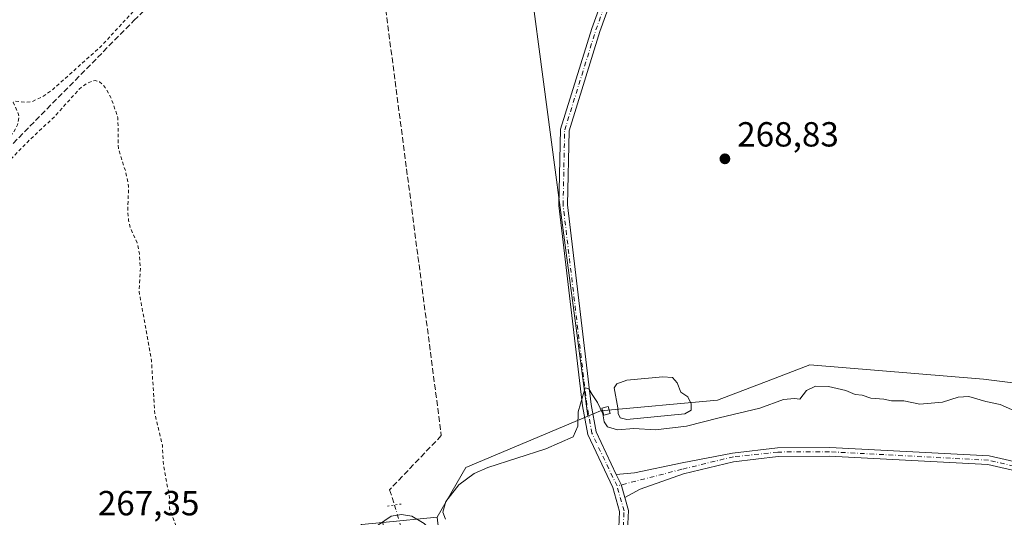
# Model space of a CAD drawing. Units: metres. Extents: x 618738 to 622242, y 4666977 to 4669349.
# Drawn here: x 619677 to 619959, y 4667961 to 4668104 of the extents above; entities that cross this region are included whole.
import ezdxf

# ---------------------------------------------------------------- set-up
doc = ezdxf.new("R2010")
doc.units = ezdxf.units.M
doc.header["$MEASUREMENT"] = 0
for name, pattern in [('DGN Style 2', [1.6480167562047852, 0.988810053722871, -0.6592067024819142]), ('DGN Style 3', [2.307223458686699, 1.648016756204785, -0.6592067024819142]), ('DGN Style 4', [2.6384748266838614, 1.318413404963828, -0.6592067024819142, 0.001648016756204785, -0.6592067024819142]), ('DGN Style 5', [1.1536117293433497, 0.4944050268614355, -0.6592067024819142])]:
    doc.linetypes.add(name, pattern=pattern)
for name, color, linetype, lineweight in [('Arbolado forestal CxS', 92, 'Continuous', 0), ('Camino Cxs', 7, 'Continuous', 0), ('Camino eje', 30, 'DGN Style 4', 13), ('Corriente artificial lineal', 4, 'DGN Style 3', 13), ('Corriente artificial lineal oculto', 135, 'DGN Style 4', 13), ('Cultivos herbáceos CxS', 92, 'Continuous', 0), ('Curva de nivel auxiliar', 30, 'DGN Style 2', 0), ('Curva de nivel normal', 30, 'Continuous', 0), ('Edificación ligera Cxs', 1, 'Continuous', 0), ('Estanque Cxs', 5, 'Continuous', 0), ('Núcleo urbano CxS', 7, 'Continuous', 0), ('Pista no pavimentada Cxs', 111, 'Continuous', 0), ('Pista no pavimentada eje', 91, 'DGN Style 4', 0), ('Puente lineal', 2, 'DGN Style 5', 0), ('Punto de cota en terreno', 7, 'Continuous', 0), ('Rótulo de punto de cota en terreno', 7, 'Continuous', 0)]:
    doc.layers.add(name, color=color, linetype=linetype, lineweight=lineweight)
doc.styles.add('Style-Arial', font='txt')

# ---------------------------------------------------------------- blocks, each defined once
blk = doc.blocks.new('*U6')
at = {"layer": 'Cultivos herbáceos CxS', "color": 92, "linetype": 'Continuous', "lineweight": 0}
blk.add_polyline3d([(619993.8923000004, 4667995.2531, 269.4505000000063), (619953.1980999997, 4668000.3419, 269.2051999999967), (619903.3463000003, 4668004.413899999, 268.9559000000008), (619892.2144999999, 4668000.130100001, 268.9627999999939), (619876.8945000004, 4667994.235099999, 269.0577000000048), (619843.3208999997, 4667991.1809, 269.9997000000003), (619839.6971000005, 4667989.6569, 269.8003999999929), (619810.5450999998, 4668209.916099999, 267.9753999999957)], dxfattribs=at)
blk.add_polyline3d([(619880.9625000004, 4667883.2827, 269.5917000000045), (619892.8718999998, 4667866.097300001, 268.9952999999951), (619897.7194999997, 4667850.3433, 268.6524000000064), (619894.0839000001, 4667837.012900001, 268.9710000000051), (619830.0941000005, 4667871.067700001, 268.3656999999948), (619813.6659000004, 4667868.4857, 268.4213000000018), (619808.1250999998, 4667862.6009, 269.445000000007), (619802.8043000001, 4667854.082800001, 268.9164000000019), (619783.3081, 4667942.5515, 267.9199999999983), (619780.9023000002, 4667959.144400001, 268.7526999999973), (619796.5210999995, 4667960.643300001, 269.3617999999988), (619797.5389, 4667951.4825, 268.9051999999938), (619805.6778999995, 4667940.285700001, 268.8179999999993), (619832.1293000003, 4667912.802300001, 268.3687000000064), (619860.6157000001, 4667890.408500001, 268.4109000000026)], close=True, dxfattribs=at)
blk = doc.blocks.new('5PATER')
at = {"layer": 'Núcleo urbano CxS', "linetype": 'Continuous', "lineweight": 0}
h = blk.add_hatch(color=51, dxfattribs=at)
edge = h.paths.add_edge_path()
edge.add_ellipse((0, 0), major_axis=(-0.1095731443231308, -0.1110710700762829), ratio=0.9994222409660322, start_angle=0, end_angle=360)

msp = doc.modelspace()

# ---------------------------------------------------------------- linework, layer by layer
at = {"layer": 'Arbolado forestal CxS', "color": 92, "linetype": 'Continuous', "lineweight": 0, "extrusion": (-0.05433149989984305, 0.06579039910747012, 0.9963532061994447), "elevation": 273700.89860966, "flags": 128}
msp.add_lwpolyline([(-3450333.875167676, -3192900.362959879), (-3450297.503377073, -3192911.344551673), (-3450282.109108013, -3192905.503329314)], dxfattribs=at)
at = {"layer": 'Arbolado forestal CxS', "color": 92, "linetype": 'Continuous', "lineweight": 0}
for points in [[(619797.5389, 4667951.4825, 268.9051999999938), (619796.5210999995, 4667960.643300001, 269.3617999999988), (619804.6851000005, 4667974.933300001, 268.863400000002), (619839.6971000005, 4667989.6569, 269.8003999999929), (619843.3208999997, 4667991.1809, 269.9997000000003), (619876.8945000004, 4667994.235099999, 269.0577000000048), (619892.2144999999, 4668000.130100001, 268.9627999999939), (619903.3463000003, 4668004.413899999, 268.9559000000008), (619953.1980999997, 4668000.3419, 269.2051999999967), (619993.8923000004, 4667995.2531, 269.4505000000063)], [(619993.8923000004, 4667995.2531, 269.4505000000063), (619953.1980999997, 4668000.3419, 269.2051999999967), (619903.3463000003, 4668004.413899999, 268.9559000000008), (619892.2144999999, 4668000.130100001, 268.9627999999939), (619876.8945000004, 4667994.235099999, 269.0577000000048), (619843.3208999997, 4667991.1809, 269.9997000000003), (619839.6971000005, 4667989.6569, 269.8003999999929)], [(619796.5210999995, 4667960.643300001, 269.3617999999988), (619797.5389, 4667951.4825, 268.9051999999938), (619805.6778999995, 4667940.285700001, 268.8179999999993), (619832.1293000003, 4667912.802300001, 268.3687000000064), (619860.6157000001, 4667890.408500001, 268.4109000000026), (619880.9625000004, 4667883.2827, 269.5917000000045), (619892.8718999998, 4667866.097300001, 268.9952999999951), (619897.7194999997, 4667850.3433, 268.6524000000064), (619894.0839000001, 4667837.012900001, 268.9710000000051), (619830.0941000005, 4667871.067700001, 268.3656999999948), (619813.6659000004, 4667868.4857, 268.4213000000018), (619808.1250999998, 4667862.6009, 269.445000000007), (619802.8043000001, 4667854.082800001, 268.9164000000019)]]:
    msp.add_polyline3d(points, dxfattribs=at)
at = {"layer": 'Camino Cxs', "color": 7, "linetype": 'Continuous', "lineweight": 0, "extrusion": (-0.3141169100015842, -0.098888374395416, 0.9442201312514412), "elevation": -656056.3486961457, "flags": 128}
msp.add_lwpolyline([(-4266405.54764013, 1881886.839935206), (-4266409.419296676, 1881886.970509292), (-4266412.600927612, 1881886.498620619)], dxfattribs=at)
at = {"layer": 'Camino Cxs', "color": 7, "linetype": 'Continuous', "lineweight": 0}
for points in [[(619974.8300999999, 4667971.130100001, 271.4040999999997), (619954.4401000004, 4667975.790100001, 271.8853999999992), (619909.0100999996, 4667978.210100001, 271.6665999999968), (619894.2801000001, 4667978.140100001, 271.8171000000002), (619881.5000999998, 4667976.550100001, 271.8399000000064), (619867.1047, 4667973.175100001, 272.0123000000021), (619854.7220999999, 4667968.729900001, 271.7826999999961), (619850.2950999998, 4667966.350099999, 271.8801999999997), (619849.2500999998, 4667970.0801, 271.9232000000048), (619847.8696999997, 4667972.981100001, 271.7678000000014), (619853.1347000003, 4667973.386700001, 271.8617999999988), (619866.7871000003, 4667976.244100001, 272.1790000000037), (619881.2001, 4667979.040100001, 271.9275999999954), (619894.1201, 4667980.640100001, 271.9100999999937), (619909.0701000001, 4667980.710100001, 271.8010000000068), (619954.7901, 4667978.280099999, 271.7749999999942), (619975.6901000004, 4667973.5001, 271.2823000000063)], [(619847.8696999997, 4667972.981100001, 271.7678000000014), (619853.1347000003, 4667973.386700001, 271.8617999999988), (619866.7871000003, 4667976.244100001, 272.1790000000037), (619881.2001, 4667979.040100001, 271.9275999999954), (619894.1201, 4667980.640100001, 271.9100999999937), (619909.0701000001, 4667980.710100001, 271.8010000000068), (619954.7901, 4667978.280099999, 271.7749999999942), (619975.6901000004, 4667973.5001, 271.2823000000063)], [(619974.8300999999, 4667971.130100001, 271.4040999999997), (619954.4401000004, 4667975.790100001, 271.8853999999992), (619909.0100999996, 4667978.210100001, 271.6665999999968), (619894.2801000001, 4667978.140100001, 271.8171000000002), (619881.5000999998, 4667976.550100001, 271.8399000000064), (619867.1047, 4667973.175100001, 272.0123000000021), (619854.7220999999, 4667968.729900001, 271.7826999999961), (619850.2950999998, 4667966.350099999, 271.8801999999997)]]:
    msp.add_polyline3d(points, dxfattribs=at)
at = {"layer": 'Camino eje', "color": 30, "linetype": 'DGN Style 4', "lineweight": 13}
msp.add_polyline3d([(619975.2600999996, 4667972.315099999, 271.2743000000046), (619954.6151000002, 4667977.0351, 271.8111999999965), (619909.0401, 4667979.460100001, 271.7341000000015), (619894.2001, 4667979.390100001, 271.8640000000014), (619881.4981000006, 4667978.043299999, 271.8718999999983), (619866.6813000003, 4667974.4451, 272.0783999999985), (619848.0751, 4667969.640100001, 271.9977000000072)], dxfattribs=at)
at = {"layer": 'Corriente artificial lineal', "color": 4, "linetype": 'DGN Style 3', "lineweight": 13}
for points in [[(619363.1300999997, 4667754.5801, 267.554999999993), (619436.9501, 4667828.600099999, 267.3766000000033), (619507.6801000005, 4667900.440099999, 267.4878999999929), (619560.1401000004, 4667951.030099999, 267.4934000000067), (619605.7001, 4667998.8101, 267.7451000000001), (619647.3601000002, 4668040.0101, 267.7933000000049), (619709.5401, 4668103.2601, 267.574099999998), (619728.8400999998, 4668121.860099999, 267.7630000000063), (619773.4539000001, 4668166.998000001, 268.113400000002)], [(619773.4539000001, 4668166.998000001, 268.113400000002), (619777.5747999996, 4668138.432, 268.647100000002), (619797.6831999999, 4667984.126700001, 268.8607000000048), (619782.8664999995, 4667968.5691, 268.3506999999955), (619784.2111000001, 4667964.1676, 268.747199999998)]]:
    msp.add_polyline3d(points, dxfattribs=at)
at = {"layer": 'Corriente artificial lineal oculto', "color": 135, "linetype": 'DGN Style 4', "lineweight": 13, "extrusion": (-0.9547286102327885, -0.2911977853536268, 0.06080403447232137), "elevation": -1951010.205308921, "flags": 128}
msp.add_lwpolyline([(-4284085.898569494, 119118.4410992375), (-4284079.467825659, 119118.4859822835), (-4284077.851383787, 119118.4760639319)], dxfattribs=at)
at = {"layer": 'Cultivos herbáceos CxS', "color": 92, "linetype": 'Continuous', "lineweight": 0, "extrusion": (-0.05433149989984305, 0.06579039910747012, 0.9963532061994447), "elevation": 273700.89860966, "flags": 128}
msp.add_lwpolyline([(-3450333.875167676, -3192900.362959879), (-3450297.503377073, -3192911.344551673), (-3450282.109108013, -3192905.503329314)], dxfattribs=at)
at = {"layer": 'Cultivos herbáceos CxS', "color": 92, "linetype": 'Continuous', "lineweight": 0, "extrusion": (-0.03861290652066662, -0.003705591056054303, 0.9992473727986236), "elevation": -40960.53926991232, "flags": 128}
msp.add_lwpolyline([(-4587404.097524093, 1062097.099027706), (-4587404.097524093, 1062081.396651534)], dxfattribs=at)
msp.add_lwpolyline([(-4587404.097524093, 1062097.099027706), (-4587404.097524093, 1062081.396651534)], dxfattribs=at)
at = {"layer": 'Cultivos herbáceos CxS', "color": 92, "linetype": 'Continuous', "lineweight": 0}
for points in [[(619514.0724999999, 4668311.0395, 269.1454999999987), (619822.4512999998, 4668224.4681, 268.3111000000063), (619810.5450999998, 4668209.916099999, 267.9753999999957), (619839.6971000005, 4667989.6569, 269.8003999999929)], [(619514.0724999999, 4668311.0395, 269.1454999999987), (619822.4512999998, 4668224.4681, 268.3111000000063), (619810.5450999998, 4668209.916099999, 267.9753999999957), (619839.6971000005, 4667989.6569, 269.8003999999929)], [(619810.5450999998, 4668209.916099999, 267.9753999999957), (619839.6971000005, 4667989.6569, 269.8003999999929), (619804.6851000005, 4667974.933300001, 268.863400000002), (619796.5210999995, 4667960.643300001, 269.3617999999988), (619780.9023000002, 4667959.144400001, 268.7526999999973), (619774.8262999998, 4667958.5613, 268.4100000000035), (619618.7216999996, 4667801.1339, 267.1941999999981), (619593.5862999996, 4667982.374, 267.8754999999946), (619577.7114000004, 4667966.499, 267.795499999993), (619274.0563000003, 4668059.9312, 267.9107999999979), (619284.2670999998, 4668066.673699999, 267.7559999999939), (619293.7515000004, 4668076.8203, 267.4633999999933), (619304.0225000001, 4668094.283299999, 267.5535999999993), (619311.5401, 4668118.650699999, 267.9309999999969)], [(619993.8923000004, 4667995.2531, 269.4505000000063), (619953.1980999997, 4668000.3419, 269.2051999999967), (619903.3463000003, 4668004.413899999, 268.9559000000008), (619892.2144999999, 4668000.130100001, 268.9627999999939), (619876.8945000004, 4667994.235099999, 269.0577000000048), (619843.3208999997, 4667991.1809, 269.9997000000003), (619839.6971000005, 4667989.6569, 269.8003999999929)], [(619796.5210999995, 4667960.643300001, 269.3617999999988), (619797.5389, 4667951.4825, 268.9051999999938), (619805.6778999995, 4667940.285700001, 268.8179999999993), (619832.1293000003, 4667912.802300001, 268.3687000000064), (619860.6157000001, 4667890.408500001, 268.4109000000026), (619880.9625000004, 4667883.2827, 269.5917000000045), (619892.8718999998, 4667866.097300001, 268.9952999999951), (619897.7194999997, 4667850.3433, 268.6524000000064), (619894.0839000001, 4667837.012900001, 268.9710000000051), (619830.0941000005, 4667871.067700001, 268.3656999999948), (619813.6659000004, 4667868.4857, 268.4213000000018), (619808.1250999998, 4667862.6009, 269.445000000007), (619802.8043000001, 4667854.082800001, 268.9164000000019)]]:
    msp.add_polyline3d(points, dxfattribs=at)
at = {"layer": 'Curva de nivel auxiliar', "color": 30, "linetype": 'DGN Style 2', "lineweight": 0, "elevation": 267.5, "flags": 128}
msp.add_lwpolyline([(619859.9100000003, 4667760.340100001), (619856.7199999997, 4667761.850099999), (619855.9100000003, 4667763.020099999), (619855.4900000002, 4667765.520099999), (619851.8899999997, 4667765.170100001), (619850.1100000005, 4667765.5701), (619835.5, 4667773.290100001), (619827.6100000005, 4667779.5001), (619819.79, 4667783.380100001), (619813.9800000006, 4667786.850099999), (619805.4699999997, 4667793.550100001), (619798.5700000003, 4667797.360099999), (619786, 4667806.270099999), (619780.2199999997, 4667808.610099999), (619776.4600000001, 4667811.520099999), (619773.8499999996, 4667814.0001), (619770.0700000003, 4667815.7301), (619762.8200000003, 4667820.590100001), (619759.2100000001, 4667822.100099999), (619754.0099999999, 4667825.0601), (619747.5800000001, 4667829.640100001), (619744.4900000002, 4667832.2601), (619736.8099999996, 4667836.6801), (619730.0999999996, 4667842.130100001), (619725.3600000005, 4667844.170100001), (619719.9600000001, 4667847.600099999), (619715.7800000003, 4667850.7501), (619708.6600000003, 4667854.340100001), (619705.5999999996, 4667856.670100001), (619700.54, 4667859.890100001), (619695.4800000006, 4667861.6801), (619693.6699999999, 4667861.9001), (619692.1500000004, 4667861.670100001), (619685.2999999998, 4667858.370100001), (619683.9900000002, 4667857.100099999), (619681.7999999998, 4667854.0101), (619680.3899999997, 4667852.960100001), (619678.3899999997, 4667852.1601), (619677.1399999997, 4667852.460100001), (619677.4299999997, 4667853.590100001), (619678.4199999999, 4667855.100099999), (619688.6900000004, 4667868.0801), (619690.4699999997, 4667870.840100001), (619690.8300000001, 4667871.9901), (619690.79, 4667873.670100001), (619689.04, 4667876.420100001), (619688.5800000001, 4667877.880100001), (619689.0800000001, 4667880.0601), (619690.54, 4667882.8101), (619693.5999999996, 4667886.4101), (619707.9699999997, 4667900.460100001), (619721.29, 4667915.140100001), (619724.0999999996, 4667919.030099999), (619725.3300000001, 4667921.350099999), (619725.6500000004, 4667923.120100001), (619725.8099999996, 4667928.960100001), (619723.7000000002, 4667938.7301), (619723.6299999999, 4667942.850099999), (619722.6299999999, 4667950.5101), (619721.8200000003, 4667954.100099999), (619721.6100000005, 4667958.140100001), (619719.7699999996, 4667963.0801), (619719.75, 4667966.270099999), (619718.0199999996, 4667975.520099999), (619717.6799999997, 4667981.270099999), (619715.5300000003, 4667990.270099999), (619714.54, 4668005.6501), (619711.0099999999, 4668025.460100001), (619711.3700000001, 4668032.270099999), (619711.0899999999, 4668036.3201), (619710.4400000004, 4668039.460100001), (619708.5499999998, 4668043.5801), (619707.9699999997, 4668045.9801), (619707.7199999997, 4668048.530099999), (619708.0099999999, 4668055.6601), (619707.0999999996, 4668060.0701), (619705.0499999998, 4668066.520099999), (619704.9299999997, 4668075.350099999), (619702.9299999997, 4668081.1801), (619701.2999999998, 4668084.020099999), (619699.6799999997, 4668085.6801), (619698.3899999997, 4668086.0001), (619697.4000000004, 4668085.840100001), (619695.7999999998, 4668085.0801), (619693.7800000003, 4668083.5101), (619686.9000000004, 4668075.8101), (619679.0700000003, 4668068.4801), (619663.9199999999, 4668052.7601), (619637.5800000001, 4668027.2401), (619630.3200000003, 4668019.190099999), (619622.9100000003, 4668013.630100001), (619613.7000000002, 4668005.350099999), (619611.7999999998, 4668004.5601), (619610.7100000001, 4668005.1501), (619610.6500000004, 4668006.220100001), (619611.5999999996, 4668007.920100001), (619615.7199999997, 4668012.090100001), (619622.9100000003, 4668020.270099999), (619625.9600000001, 4668024.9301), (619629.3099999996, 4668027.420100001), (619634.1299999999, 4668031.770099999), (619639.4900000002, 4668035.710100001), (619653.6600000003, 4668049.670100001), (619666.2800000003, 4668061.720100001), (619674.9699999997, 4668071.130100001), (619676.1500000004, 4668073.3201), (619676.5499999998, 4668075.5601), (619676.3600000005, 4668076.610099999), (619674.8700000001, 4668079.800100001), (619675.5800000001, 4668080.110099999), (619678.6900000004, 4668079.780099999), (619680.3899999997, 4668080.040100001), (619683.25, 4668081.370100001), (619685.9600000001, 4668083.190099999), (619700.1100000005, 4668095.9001), (619709.5700000003, 4668106.1501), (619711.6100000005, 4668108.840100001), (619712.1200000001, 4668110.4001), (619711.9900000002, 4668111.8301), (619710.9600000001, 4668113.280099999), (619709.4500000002, 4668114.550100001), (619706.5499999998, 4668116.280099999), (619693.1699999999, 4668121.4001), (619692.6200000001, 4668121.8101), (619692.7400000002, 4668122.450099999), (619693.8399999999, 4668122.790100001), (619694.8600000005, 4668122.710100001), (619697.9800000006, 4668121.590100001), (619701.5, 4668120.870100001), (619704.0899999999, 4668119.7501), (619710.6600000003, 4668118.6801), (619716.1500000004, 4668116.4901), (619717.2999999998, 4668116.370100001), (619718.4199999999, 4668116.6601), (619721, 4668118.530099999), (619729.4699999997, 4668126.4801), (619745.4299999997, 4668142.9901), (619746.8099999996, 4668144.9101), (619747.3200000003, 4668146.280099999), (619747.2300000006, 4668147.670100001), (619746.2599999999, 4668148.8101), (619744.7599999999, 4668149.670100001), (619739.7199999997, 4668151.290100001), (619735.9100000003, 4668153.090100001), (619721.9100000003, 4668156.9901), (619711.1699999999, 4668161.100099999), (619700.79, 4668163.0701), (619684.4000000004, 4668168.1501), (619674.7300000006, 4668170.600099999), (619668.2400000002, 4668172.800100001), (619655.4500000002, 4668176.0701), (619650.3300000001, 4668178.050100001), (619638.5300000003, 4668181.790100001), (619632, 4668184.590100001), (619624.7400000002, 4668186.4301), (619620.0199999996, 4668187.140100001), (619613.4500000002, 4668188.7301), (619599.9699999997, 4668193.450099999), (619596.3499999996, 4668195.600099999), (619595.7400000002, 4668196.4001), (619595.3499999996, 4668197.720100001), (619594.6600000003, 4668198.210100001), (619593.3200000003, 4668198.270099999), (619589.4500000002, 4668197.4801), (619587.4600000001, 4668197.7501), (619586.4299999997, 4668198.620100001), (619585.5700000003, 4668202.090100001), (619584.8300000001, 4668202.800100001), (619583.2300000006, 4668203.5001), (619577.1100000005, 4668204.170100001), (619576.2699999996, 4668203.770099999), (619574.8899999997, 4668202.050100001), (619572.9600000001, 4668201.6601), (619566.1500000004, 4668203.050100001), (619557.0899999999, 4668205.9301), (619553.3899999997, 4668206.640100001), (619552.7100000001, 4668207.210100001), (619552.4800000006, 4668207.880100001), (619553.0199999996, 4668208.630100001), (619555.0899999999, 4668209.940099999), (619555.1200000001, 4668210.300100001), (619554.7199999997, 4668210.530099999), (619553.0099999999, 4668210.590100001), (619549.8799999999, 4668210.030099999), (619547.3200000003, 4668211.1801), (619544.0899999999, 4668210.720100001), (619540.9699999997, 4668211.130100001), (619537.75, 4668212.1601), (619532.9900000002, 4668212.920100001), (619529.8099999996, 4668214.3101), (619520.1299999999, 4668217.270099999), (619510.8700000001, 4668221.700099999), (619510.3200000003, 4668222.440099999), (619509.9199999999, 4668224.550100001), (619508.6799999997, 4668225.640100001), (619507.3799999999, 4668225.5101), (619503.8200000003, 4668223.530099999), (619500.7999999998, 4668223.300100001), (619497.7999999998, 4668224.5101), (619491.5099999999, 4668225.770099999), (619488.9000000004, 4668227.720100001), (619488.1399999997, 4668229.720100001), (619487.4000000004, 4668230.440099999), (619480.8200000003, 4668231.630100001), (619476.8700000001, 4668233.770099999), (619474.4000000004, 4668233.890100001), (619470.3200000003, 4668232.5701), (619469.1200000001, 4668233.7501), (619464.4199999999, 4668233.7501), (619461.9900000002, 4668234.640100001), (619458.5700000003, 4668235.220100001), (619453.9100000003, 4668237.0701), (619451.3499999996, 4668237.5601), (619450.8799999999, 4668237.850099999), (619450.9699999997, 4668238.2301), (619455.0999999996, 4668239.4101), (619455.7800000003, 4668239.950099999), (619455.6799999997, 4668240.4801), (619454.2699999996, 4668240.790100001), (619450.6100000005, 4668240.860099999), (619446.4000000004, 4668239.9001), (619444.9699999997, 4668239.920100001), (619444.4500000002, 4668240.4801), (619444.8700000001, 4668243.0801), (619444.6299999999, 4668243.720100001), (619439.9800000006, 4668245.690099999), (619435.7699999996, 4668246.2301), (619432.3600000005, 4668244.460100001), (619431.9299999997, 4668245.890100001), (619428.4500000002, 4668245.720100001), (619425.5, 4668247.800100001), (619421.04, 4668247.440099999), (619418.5199999996, 4668247.860099999), (619414.1799999997, 4668249.4301), (619409.6799999997, 4668252.120100001), (619406.3799999999, 4668252.960100001), (619405.6500000004, 4668254.6801), (619405.7999999998, 4668258.590100001), (619405.5800000001, 4668259.3301), (619399.0700000003, 4668261.700099999), (619397.5199999996, 4668260.9901), (619396.8700000001, 4668259.7601), (619396.7699999996, 4668258.890100001), (619397.4000000004, 4668257.8301), (619401.75, 4668254.530099999), (619401.7100000001, 4668253.840100001), (619400.9100000003, 4668253.340100001), (619399.0700000003, 4668253.290100001), (619382.0700000003, 4668256.640100001), (619368.0199999996, 4668256.0101)], dxfattribs=at)
at = {"layer": 'Curva de nivel normal', "color": 30, "linetype": 'Continuous', "lineweight": 0, "elevation": 270, "flags": 128}
msp.add_lwpolyline([(619798.8499999996, 4667960.1601), (619798.1399999997, 4667962.100099999), (619798.9600000001, 4667965.140100001), (619802.6799999997, 4667969.9901), (619807.1500000004, 4667973.220100001), (619811.0199999996, 4667974.920100001), (619827.6799999997, 4667980.300100001), (619835.4699999997, 4667983.780099999), (619836.8799999999, 4667986.770099999), (619836.9500000002, 4667990.960100001), (619838.9600000001, 4667997.790100001), (619839.9800000006, 4667997.5701), (619840.9699999997, 4667995.9101), (619842.4800000006, 4667993.6501), (619844.04, 4667990.3201), (619844.3700000001, 4667988.050100001), (619845.3499999996, 4667986.620100001), (619848.1799999997, 4667985.7601), (619852.9400000004, 4667986.110099999), (619859.0999999996, 4667985.800100001), (619868.0199999996, 4667986.8101), (619877.3499999996, 4667989.190099999), (619889.0199999996, 4667991.970100001), (619895.8499999996, 4667994.440099999), (619899, 4667994.720100001), (619900.5099999999, 4667994.5701), (619902.4299999997, 4667997.090100001), (619904.9900000002, 4667998.2601), (619908.7599999999, 4667998.200099999), (619913.6799999997, 4667997.0601), (619916.3600000005, 4667995.890100001), (619918.4100000003, 4667995.700099999), (619920.8399999999, 4667994.870100001), (619924.5999999996, 4667994.600099999), (619926.8300000001, 4667994.0701), (619930.3499999996, 4667994.0601), (619934.9500000002, 4667993.1601), (619941.4299999997, 4667993.7301), (619945.9500000002, 4667995.1601), (619948.9699999997, 4667995.290100001), (619953.8200000003, 4667993.890100001), (619957.9699999997, 4667993.0001), (619966.4000000004, 4667989.290100001)], dxfattribs=at)
at = {"layer": 'Edificación ligera Cxs', "color": 1, "linetype": 'Continuous', "lineweight": 0}
msp.add_polyline3d([(619846.1401000004, 4667990.450099999, 270.093399999998), (619844.3201000001, 4667989.940099999, 270.4588999999978), (619843.7600999996, 4667991.9901, 270.3298000000068), (619845.5701000001, 4667992.5001, 269.909799999994), (619846.1401000004, 4667990.450099999, 270.093399999998)], dxfattribs=at)
msp.add_3dface([(619846.1401000004, 4667990.450099999, 270.4588999999978), (619844.3201000001, 4667989.940099999, 270.4588999999978), (619843.7600999996, 4667991.9901, 270.4588999999978), (619845.5701000001, 4667992.5001, 270.4588999999978)], dxfattribs=at)
at = {"layer": 'Estanque Cxs', "color": 5, "linetype": 'Continuous', "lineweight": 0}
msp.add_polyline3d([(619867.4901000002, 4667990.390100001, 268.7501000000047), (619850.8800999997, 4667988.720100001, 268.930600000007), (619848.9600999998, 4667989.200099999, 269.161500000002), (619848.4501, 4667990.420100001, 269.0875999999989), (619848.3201000001, 4667992.0801, 268.9015000000072), (619847.2600999996, 4667997.860099999, 268.9418000000005), (619848.0201000003, 4667998.960100001, 268.8879000000015), (619850.8601000002, 4668000.0101, 268.7694000000047), (619861.2500999998, 4668001.0001, 268.709799999997), (619863.9801000003, 4668000.790100001, 268.6769000000059), (619865.3601000002, 4667999.220100001, 268.5029000000068), (619866.3901000004, 4667996.5801, 268.3151999999973), (619868.3701, 4667995.270099999, 268.460699999996), (619869.3601000002, 4667993.2501, 268.5869999999995), (619869.3000999996, 4667991.360099999, 268.7685999999958)], close=True, dxfattribs=at)
msp.add_polyline3d([(619867.4901000002, 4667990.390100001, 268.7501000000047), (619850.8800999997, 4667988.720100001, 268.930600000007), (619848.9600999998, 4667989.200099999, 269.161500000002), (619848.4501, 4667990.420100001, 269.0875999999989), (619848.3201000001, 4667992.0801, 268.9015000000072), (619847.2600999996, 4667997.860099999, 268.9418000000005), (619848.0201000003, 4667998.960100001, 268.8879000000015), (619850.8601000002, 4668000.0101, 268.7694000000047), (619861.2500999998, 4668001.0001, 268.709799999997), (619863.9801000003, 4668000.790100001, 268.6769000000059), (619865.3601000002, 4667999.220100001, 268.5029000000068), (619866.3901000004, 4667996.5801, 268.3151999999973), (619868.3701, 4667995.270099999, 268.460699999996), (619869.3601000002, 4667993.2501, 268.5869999999995), (619869.3000999996, 4667991.360099999, 268.7685999999958), (619867.4901000002, 4667990.390100001, 268.7501000000047)], dxfattribs=at)
at = {"layer": 'Pista no pavimentada Cxs', "color": 111, "linetype": 'Continuous', "lineweight": 0, "extrusion": (-0.3141169100015842, -0.098888374395416, 0.9442201312514412), "elevation": -656056.3486961457, "flags": 128}
msp.add_lwpolyline([(-4266405.54764013, 1881886.839935206), (-4266409.419296676, 1881886.970509292), (-4266412.600927612, 1881886.498620619)], dxfattribs=at)
at = {"layer": 'Pista no pavimentada Cxs', "color": 111, "linetype": 'Continuous', "lineweight": 0}
for points in [[(619663.2701000003, 4667840.8101, 267.5705000000016), (619682.0000999998, 4667858.7401, 267.6042000000016), (619748.7801000001, 4667927.130100001, 268.3285000000033), (619775.7901, 4667955.800100001, 268.6002000000008), (619783.2901, 4667961.020099999, 268.9642000000022), (619786.2600999996, 4667961.4801, 268.8527999999933), (619789.1801000005, 4667961.020099999, 268.9404000000068), (619792.7401000002, 4667958.840100001, 269.1717000000062), (619801.1101000002, 4667950.020099999, 270.1062999999995), (619809.3601000002, 4667943.300100001, 269.5102999999945), (619817.6001000004, 4667940.120100001, 269.5858000000007), (619828.3101000005, 4667939.720100001, 269.607600000003), (619836.9600999998, 4667942.1801, 269.7926000000007), (619842.8201000001, 4667945.780099999, 270.2985000000044), (619846.9901000002, 4667951.2301, 270.9749000000011), (619848.5301000001, 4667955.440099999, 271.321299999996), (619848.8201000001, 4667962.3301, 271.7348999999958), (619846.9001000002, 4667969.200099999, 272.1229000000022), (619839.6700999998, 4667984.4001, 270.8130999999994), (619838.1901000004, 4667992.6501, 270.0687999999937), (619831.3501000004, 4668050.200099999, 269.1698999999935), (619831.8201000001, 4668072.050100001, 269.359500000006), (619840.8101000005, 4668100.940099999, 269.2559999999939), (619849.8101000005, 4668125.890100001, 269.5148000000045)], [(619663.2701000003, 4667840.8101, 267.5705000000016), (619682.0000999998, 4667858.7401, 267.6042000000016), (619748.7801000001, 4667927.130100001, 268.3285000000033), (619775.7901, 4667955.800100001, 268.6002000000008), (619783.2901, 4667961.020099999, 268.9642000000022), (619786.2600999996, 4667961.4801, 268.8527999999933), (619789.1801000005, 4667961.020099999, 268.9404000000068), (619792.7401000002, 4667958.840100001, 269.1717000000062), (619801.1101000002, 4667950.020099999, 270.1062999999995), (619809.3601000002, 4667943.300100001, 269.5102999999945), (619817.6001000004, 4667940.120100001, 269.5858000000007), (619828.3101000005, 4667939.720100001, 269.607600000003), (619836.9600999998, 4667942.1801, 269.7926000000007), (619842.8201000001, 4667945.780099999, 270.2985000000044), (619846.9901000002, 4667951.2301, 270.9749000000011), (619848.5301000001, 4667955.440099999, 271.321299999996), (619848.8201000001, 4667962.3301, 271.7348999999958), (619846.9001000002, 4667969.200099999, 272.1229000000022), (619839.6700999998, 4667984.4001, 270.8130999999994), (619838.1901000004, 4667992.6501, 270.0687999999937), (619831.3501000004, 4668050.200099999, 269.1698999999935), (619831.8201000001, 4668072.050100001, 269.359500000006), (619840.8101000005, 4668100.940099999, 269.2559999999939), (619849.8101000005, 4668125.890100001, 269.5148000000045)], [(619852.1700999998, 4668125.0701, 269.6438000000053), (619843.1801000005, 4668100.1501, 269.4235999999946), (619834.3101000005, 4668071.640100001, 269.4043999999994), (619833.8501000004, 4668050.3201, 269.3212000000058), (619840.6700999998, 4667993.020099999, 270.2924999999959), (619842.0701000001, 4667985.170100001, 271.0396999999939), (619847.8696999997, 4667972.981100001, 271.7678000000014), (619849.2500999998, 4667970.0801, 271.9232000000048), (619850.2950999998, 4667966.350099999, 271.8801999999997), (619851.3400999998, 4667962.620100001, 271.6235000000015), (619851.0100999996, 4667954.950099999, 271.2890999999945)], [(619852.1700999998, 4668125.0701, 269.6438000000053), (619843.1801000005, 4668100.1501, 269.4235999999946), (619834.3101000005, 4668071.640100001, 269.4043999999994), (619833.8501000004, 4668050.3201, 269.3212000000058), (619840.6700999998, 4667993.020099999, 270.2924999999959), (619842.0701000001, 4667985.170100001, 271.0396999999939), (619847.8696999997, 4667972.981100001, 271.7678000000014)], [(619850.2950999998, 4667966.350099999, 271.8801999999997), (619851.3400999998, 4667962.620100001, 271.6235000000015), (619851.0100999996, 4667954.950099999, 271.2890999999945), (619849.2100999998, 4667950.0101, 270.9879999999976), (619844.5301000001, 4667943.890100001, 270.4002000000037), (619837.9801000003, 4667939.870100001, 269.6714000000065), (619828.6101000002, 4667937.210100001, 269.3084999999992), (619819.4801000003, 4667937.550100001, 269.2682000000059)]]:
    msp.add_polyline3d(points, dxfattribs=at)
at = {"layer": 'Pista no pavimentada eje', "color": 91, "linetype": 'DGN Style 4', "lineweight": 0}
for points in [[(619848.0751, 4667969.640100001, 271.9977000000072), (619840.8701, 4667984.7851, 270.9183000000049), (619839.4301000005, 4667992.835100001, 270.1857000000018), (619832.6001000004, 4668050.2601, 269.3309000000008), (619833.0651000004, 4668071.845100001, 269.4082999999956), (619841.9951, 4668100.545100001, 269.4073000000063), (619850.9901000002, 4668125.4801, 269.5913)], [(619842.0374999996, 4667943.8301, 270.0457000000025), (619843.6750999996, 4667944.835100001, 270.3234999999986), (619848.1001000004, 4667950.620100001, 270.9636000000028), (619849.7701000003, 4667955.1951, 271.3028000000049), (619850.0800999999, 4667962.475099999, 271.6799000000028), (619848.0751, 4667969.640100001, 271.9977000000072)]]:
    msp.add_polyline3d(points, dxfattribs=at)
at = {"layer": 'Puente lineal', "color": 2, "linetype": 'DGN Style 5', "lineweight": 0, "extrusion": (-0.1530183028045543, 0.9882231697191498, 0.0006048446496758486), "elevation": 4518152.180480604, "flags": 128}
msp.add_lwpolyline([(-1326767.314742096, -2463.651123432438), (-1326769.314804459, -2463.741123448897), (-1326771.314768, -2463.856423469992)], dxfattribs=at)

# ---------------------------------------------------------------- block references
at = {"layer": 'Cultivos herbáceos CxS', "color": 92, "linetype": 'Continuous', "lineweight": 0}
msp.add_blockref('*U6', (0, 0), dxfattribs=at)
at = {"layer": 'Punto de cota en terreno', "color": 7, "linetype": 'Continuous', "lineweight": 0, "xscale": 10, "yscale": 10, "zscale": 10}
msp.add_blockref('5PATER', (619879.0199999996, 4668063.560000001, 268.8300000000018), dxfattribs=at)

# ---------------------------------------------------------------- texts
at = {"layer": 'Rótulo de punto de cota en terreno', "color": 7, "linetype": 'Continuous', "lineweight": 0, "style": 'Style-Arial'}
for s, p in [('268,83', (619882.5477999998, 4668067.0878)), ('267,35', (619699.1478000004, 4667961.217800001))]:
    msp.add_text(s, height=7.000000000000002, dxfattribs=at).set_placement(p)

doc.saveas('drawing.dxf')
